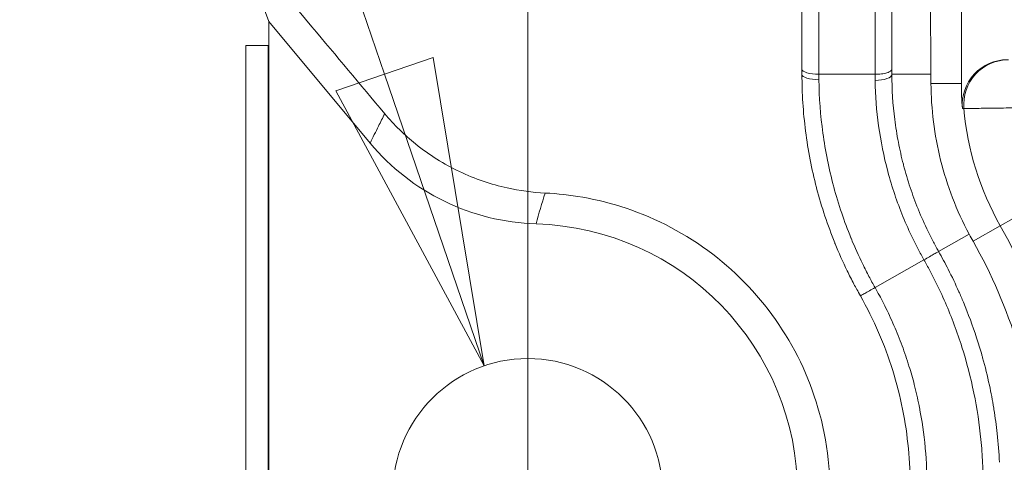
# Model space of a CAD drawing. Units: inches. Extents: x 0.1 to 10.9, y 0.1 to 8.4.
# Drawn here: x 8.8 to 9, y 4.9 to 5 of the extents above; entities that cross this region are included whole.
import ezdxf

# ---------------------------------------------------------------- set-up
doc = ezdxf.new("R2010")
doc.units = ezdxf.units.IN
doc.header["$MEASUREMENT"] = 0
for name, color, linetype, lineweight in [('Center Mark (ANSI)', 7, 'Continuous', 5), ('Dimension (ANSI)', 7, 'Continuous', 5), ('Hatch (ANSI)', 7, 'Continuous', 5), ('Visible (ANSI)', 7, 'Continuous', 5), ('Visible Narrow (ANSI)', 7, 'Continuous', 5)]:
    doc.layers.add(name, color=color, linetype=linetype, lineweight=lineweight)
doc.styles.add('Note Text (ANSI)', font='tahoma.ttf')
doc.dimstyles.new('Default (ANSI)', dxfattribs={"dimtxt": 0.0449999980628491, "dimasz": 0.0599999986588955, "dimexe": 0.0625, "dimexo": 0.001, "dimgap": 0.031, "dimtad": 0, "dimtih": 1, "dimtoh": 1, "dimrnd": 1e-08, "dimzin": 4, "dimdsep": 46, "dimtxsty": 'Note Text (ANSI)', "dimblk": 'Filled-1', "dimcen": 0.09, "dimdle": 0.3939999999999999, "dimclrd": 256, "dimclre": 256, "dimclrt": 256, "dimadec": 0, "dimazin": 1, "dimtfac": 2.666666984558105, "dimtofl": 0, "dimtmove": 0, "dimatfit": 3, "dimldrblk": 'Filled-1', "dimfxl": 1, "dimtolj": 1, "dimtzin": 4, "dimlwd": -1, "dimlwe": -1, "dimarcsym": 0})

# ---------------------------------------------------------------- blocks, each defined once
blk = doc.blocks.new('Filled-1')
at = {"color": 0}
for p, q in [((0, 0), (-0.9999999999999998, 0.1666666666666666)), ((-0.9999999999999998, 0.1666666666666666), (-0.9999999999999998, -0.1666666666666666)), ((-0.9999999999999998, 0), (0, 0)), ((-0.9999999999999998, -0.1666666666666666), (0, 0))]:
    blk.add_line(p, q, dxfattribs=at)
at = {"color": 0, "flags": 128}
blk.add_lwpolyline([(-0.9999999999999998, -0.1666666666666666), (0, 0), (-0.9999999999999998, 0.1666666666666666), (-0.9999999999999998, -0.1666666666666666)], dxfattribs=at)
at = {"color": 0}
blk.add_solid([(-0.9999999999999998, -0.1666666666666666), (0, 0), (-0.9999999999999998, 0.1666666666666666), (-0.9999999999999998, -0.1666666666666666)], dxfattribs=at)
blk = doc.blocks.new('*D24')
at = {"layer": 'Defpoints', "color": 0}
for p in [(9.65739376864445, 5.339921874999999), (8.942580018644449, 4.8712236907198), (9.65739376864445, 4.3893174407198)]:
    blk.add_point(p, dxfattribs=at)
at = {"layer": 'Dimension (ANSI)'}
for p, q in [((8.942580018644449, 4.8722236907198), (8.942580018644449, 5.402421874999999)), ((9.65739376864445, 4.390317440719799), (9.65739376864445, 5.402421874999999)), ((9.002580017303345, 5.339921874999999), (9.200383807719216, 5.339921874999999)), ((9.597393769985555, 5.339921874999999), (9.399589979569681, 5.339921874999999))]:
    blk.add_line(p, q, dxfattribs=at)
at = {"layer": 'Dimension (ANSI)', "xscale": 0.0599999986588955, "yscale": 0.0599999986588955, "zscale": 0.0599999986588955, "rotation": 180}
blk.add_blockref('Filled-1', (8.942580018644449, 5.339921874999999), dxfattribs=at)
at = {"layer": 'Dimension (ANSI)', "xscale": 0.0599999986588955, "yscale": 0.0599999986588955, "zscale": 0.0599999986588955}
blk.add_blockref('Filled-1', (9.65739376864445, 5.339921874999999), dxfattribs=at)
at = {"layer": 'Dimension (ANSI)', "insert": (9.299986893644448, 5.339921874999999), "char_height": 0.0449999980628491, "attachment_point": 5, "style": 'Note Text (ANSI)'}
blk.add_mtext('\\A1; 3.27\\P[83]', dxfattribs=at)
blk = doc.blocks.new('*D26')
at = {"layer": 'Defpoints', "color": 0}
for p in [(8.934092754838439, 4.896063756200534), (8.951067282450456, 4.846383625239066)]:
    blk.add_point(p, dxfattribs=at)
at = {"layer": 'Dimension (ANSI)'}
for p, q in [((8.738150492764431, 5.279921875000001), (8.802937500000008, 5.279921875000001)), ((8.802937500000008, 5.279921875000001), (8.914693295144033, 4.952841047458858)), ((8.942580018644449, 4.7812236907198), (8.942580018644449, 4.961223690719799)), ((8.852580018644447, 4.871223690719799), (9.032580018644447, 4.8712236907198))]:
    blk.add_line(p, q, dxfattribs=at)
at = {"layer": 'Dimension (ANSI)', "xscale": 0.0599999986588955, "yscale": 0.0599999986588955, "zscale": 0.0599999986588955, "rotation": 288.8640862281457}
blk.add_blockref('Filled-1', (8.934092754838439, 4.896063756200534), dxfattribs=at)
at = {"layer": 'Dimension (ANSI)', "insert": (8.631582538442354, 5.279921875000001), "char_height": 0.0449999980628491, "attachment_point": 5, "style": 'Note Text (ANSI)'}
blk.add_mtext('\\A1; ∅.24\\P[6]', dxfattribs=at)

msp = doc.modelspace()

# ---------------------------------------------------------------- hatches: boundary and pattern name
at = {"layer": 'Hatch (ANSI)'}
h = msp.add_hatch(dxfattribs=at)
h.set_pattern_fill('ANSI31', color=256, scale=0.9999999999999998, angle=75.00017538261999, style=0)
h.set_pattern_definition([(120.00017538262, (0, 0), (-0.1082529841597871, -0.0625003313631287), [])])
h.paths.add_polyline_path([(8.887697575730662, 4.958395565961026), (8.887697575730662, 4.302145565961026), (8.892073242165855, 4.302145565961026), (8.892073242165855, 4.958395565961026)])

# ---------------------------------------------------------------- linework, layer by layer
at = {"layer": 'Center Mark (ANSI)', "linetype": 'Continuous'}
msp.add_line((8.942580018644431, 4.9337236907198), (8.942580018644431, 4.8087236907198), dxfattribs=at)
at = {"layer": 'Visible (ANSI)'}
for p, q in [((8.995924393644515, 4.953853373406166), (8.99592439364457, 5.007067440719882)), ((9.013424393644572, 5.007412795290048), (9.013424393644515, 4.95385351977924)), ((9.021018636329089, 4.952815774348648), (9.020741178872873, 5.00050494071988)), ((9.026942294781481, 4.951013274349959), (9.026942294781481, 5.00050494071988)), ((8.892157319780864, 4.963104686809947), (8.888714170116552, 4.97261483811725)), ((8.892157319780864, 4.779342694629653), (8.892157319780864, 4.963104686809947)), ((8.911895459350871, 4.93941891932588), (8.892157319780864, 4.963104686809947)), ((8.887697575730662, 4.958395565961028), (8.887692346912292, 4.958395565961028)), ((8.887692346912292, 4.958395565961028), (8.887692346912292, 4.302145565961028)), ((8.887697575730662, 4.958395565961028), (8.887697575730662, 4.302145565961028)), ((8.892073242165855, 4.958395565961028), (8.887697575730662, 4.958395565961028)), ((8.892073242165855, 4.302145565961028), (8.892073242165855, 4.958395565961028)), ((9.010143143644516, 4.952815774349958), (8.999205643644197, 4.952815774349958)), ((9.013424393644511, 4.952815774349958), (9.021018636329089, 4.952815774348648)), ((8.956951639924842, 4.893098690719799), (8.957050313854287, 4.893125130319507)), ((8.957183465266828, 4.893036573306629), (8.956951639924842, 4.893098690719799))]:
    msp.add_line(p, q, dxfattribs=at)
msp.add_circle((8.942580018644449, 4.8712236907198), 0.02625, dxfattribs=at)
for centre, radius, start, end in [((9.083424393644396, 4.951013274349958), 0.0564820988629176, 180, 184.9299271277437), ((8.945499712492982, 4.967422086713322), 0.0437426932523367, 219.8051918411452, 268.2617704315137), ((8.942580018644449, 4.8712236907198), 0.0525000000000001, 271.7386088086688, 88.26139119450016)]:
    msp.add_arc(centre, radius, start, end, dxfattribs=at)
for centre, major_axis, ratio, start_param, end_param in [((9.035870225246242, 4.946911190718912), (0.0087513427878649, -3.0795759e-09), 0.9998465621872142, 1.570796678741841, 3.227623328418276), ((9.019360628031704, 4.916932639630354), (-1.208198744e-06, 0.1017408657905668), 0.0174199858286409, 5.053967347533096, 5.07283461746813), ((9.07547196618046, 4.946793462531018), (0.0269160232764636, -0.0507234140257878), 0.9281290125306728, 4.714985429357541, 4.742300895577888)]:
    msp.add_ellipse(centre, major_axis=major_axis, ratio=ratio, start_param=start_param, end_param=end_param, dxfattribs=at)
for points, knots in [([(8.886403781032877, 4.978996248136073), (8.888545917635467, 4.976436685045922), (8.893725766709505, 4.97024746700704), (8.905332807731217, 4.956378622118267), (8.909941327415966, 4.950872063460907), (8.91473234142665, 4.945147448248463)], [-0.638063259507827, -0.638063259507827, -0.638063259507827, -0.638063259507827, -0.2619288818606602, -0.2619288818606602, -1.0000001455e-06, -1.0000001455e-06, -1.0000001455e-06, -1.0000001455e-06]), ([(9.007292037117306, 4.909686734188097), (9.007055426459202, 4.910104411336139), (9.006822407591127, 4.910523769783071), (9.006592996433133, 4.910944725416261), (9.006404053714164, 4.911291423905546), (9.00621743168784, 4.911639441237641), (9.006033271798813, 4.911988525409658), (9.005582471762445, 4.912843039160042), (9.005146425674466, 4.91370394740325), (9.004725675129558, 4.914569706598363), (9.003884666624698, 4.916300211419006), (9.003104787684123, 4.918050106662914), (9.00238482652398, 4.919818220490835), (9.002361036072863, 4.919876646178103), (9.002337311021137, 4.919935091740778), (9.002313651345364, 4.919993557208928), (9.001620914679046, 4.921705380054101), (9.00098491134974, 4.923432367826363), (9.000403340456076, 4.925179661612467), (8.999802705344296, 4.926984232662999), (8.999260120249907, 4.928810478441199), (8.99877769026551, 4.930653066774684), (8.998768402876065, 4.930688538938519), (8.998759137813048, 4.930724017159893), (8.998749895080765, 4.93075950139304), (8.998279619644357, 4.93256495920797), (8.997868926110751, 4.934379060362882), (8.997517777524099, 4.936193400670502), (8.997159415942255, 4.938045009611409), (8.996863069072582, 4.939896876850808), (8.996627011692231, 4.941749407004271), (8.996155699945286, 4.945448165423123), (8.995924393644515, 4.949149695773402), (8.995924393644515, 4.952815774349958)], [1.15728255859e-05, 1.15728255859e-05, 1.15728255859e-05, 1.15728255859e-05, 0.0312499999999999, 0.0312499999999999, 0.0312499999999999, 0.0569779263065369, 0.0569779263065369, 0.0569779263065369, 0.1199566247414825, 0.1199566247414825, 0.1199566247414825, 0.245840290609097, 0.245840290609097, 0.245840290609097, 0.2499999999999989, 0.2499999999999989, 0.2499999999999989, 0.3717930137186188, 0.3717930137186188, 0.3717930137186188, 0.4975784703268755, 0.4975784703268755, 0.4975784703268755, 0.4999999999999978, 0.4999999999999978, 0.4999999999999978, 0.6232087968276612, 0.6232087968276612, 0.6232087968276612, 0.7489484438201908, 0.7489484438201908, 0.7489484438201908, 1, 1, 1, 1]), ([(9.010143143644514, 4.952815774349945), (9.010572658265122, 4.952815774349943), (9.011002003890068, 4.952842780243391), (9.011795643423856, 4.952946733315811), (9.012159625069431, 4.953023639593686), (9.012767050471137, 4.953215719825585), (9.013010255231304, 4.953330818204241), (9.013338991489832, 4.953581783121526), (9.013424393644515, 4.953717550916177), (9.013424393644515, 4.953853372150686)], [0, 0, 0, 0, 0.25, 0.25, 0.5, 0.5, 0.75, 0.75, 1, 1, 1, 1]), ([(9.013424393644515, 4.952815774349958), (9.013424393644511, 4.949906402746353), (9.013606145568936, 4.946968722400218), (9.013978853753876, 4.944022766371981), (9.014164923619283, 4.942552034942387), (9.014398650639034, 4.941079243231378), (9.01468366626759, 4.939597892533195), (9.014959124661207, 4.938166214959028), (9.0152824960424, 4.936726511541216), (9.015653361816572, 4.935291899003471), (9.015665113333206, 4.935246440850463), (9.01567691094808, 4.935200994053638), (9.01568875462788, 4.935155558972599), (9.016074341451224, 4.933676359191498), (9.016508684423442, 4.93220957118917), (9.016989993395656, 4.930759698913861), (9.017452047731195, 4.929367828391045), (9.017957392723597, 4.927991539632245), (9.018508066427048, 4.926626636653726), (9.018531285246915, 4.926569086354527), (9.018554583177492, 4.926511560229558), (9.01857796030546, 4.926454058108334), (9.019155089562165, 4.925034458723597), (9.019780473725882, 4.923629483946589), (9.020455467893203, 4.922239404556829), (9.020792770724967, 4.921544764903268), (9.021142462296911, 4.920853853492713), (9.02150475833958, 4.920166750418078), (9.02168585935755, 4.919823288023764), (9.021870109433033, 4.919480778554878), (9.022057540806458, 4.919139233958278), (9.022209090053776, 4.918863075140277), (9.022362717511873, 4.918587548322197), (9.022518438007673, 4.918312665079344)], [0, 0, 0, 0, 0.2523042679679048, 0.2523042679679048, 0.2523042679679048, 0.378263994849121, 0.378263994849121, 0.378263994849121, 0.5, 0.5, 0.5, 0.5038574136243839, 0.5038574136243839, 0.5038574136243839, 0.6294406690810691, 0.6294406690810691, 0.6294406690810691, 0.75, 0.75, 0.75, 0.7550833104439889, 0.7550833104439889, 0.7550833104439889, 0.8805789308686106, 0.8805789308686106, 0.8805789308686106, 0.943290625565468, 0.943290625565468, 0.943290625565468, 0.9746383368584178, 0.9746383368584178, 0.9746383368584178, 0.9999847981521311, 0.9999847981521311, 0.9999847981521311, 0.9999847981521311]), ([(9.021030155480037, 4.951013274349959), (9.021060658530383, 4.946096160529311), (9.021668616501376, 4.941074147960656), (9.024152860555846, 4.931131588513347), (9.026013062370364, 4.926272584974056), (9.028464138699748, 4.921680304024988)], [-0.3628994193188006, -0.3628994193188006, -0.3628994193188006, -0.3628994193188006, -0.181328620901003, -0.181328620901003, 0, 0, 0, 0]), ([(8.91473234142665, 4.945147448248465), (8.91655529181082, 4.94296926855488), (8.918568129143617, 4.941000939598731), (8.923410320357819, 4.937095051740021), (8.926286232238956, 4.935304364397445), (8.932299024680553, 4.932439970087991), (8.935416973715043, 4.931384887291922), (8.941018044725954, 4.930143328161491), (8.943490164296652, 4.929819923554081), (8.945940214675465, 4.92970359737446)], [-0.4471021028057979, -0.4471021028057979, -0.4471021028057979, -0.4471021028057979, -0.3472732797162098, -0.3472732797162098, -0.2235408337189214, -0.2235408337189214, -0.0983542172967759, -0.0983542172967759, 0, 0, 0, 0]), ([(8.945734030621038, 4.813412049719342), (8.948235991315839, 4.813522249041847), (8.950709193781242, 4.813792939960387), (8.956076947611633, 4.814725741196038), (8.958952904819798, 4.815458031287437), (8.967810500059182, 4.818439677775875), (8.973489977045922, 4.821465308325374), (8.985278839058568, 4.830490192634002), (8.990952057495273, 4.837157742592848), (8.998279581903098, 4.851463661560712), (9.000464654803382, 4.858682968614018), (9.001749826221836, 4.87304483919005), (9.001208605336567, 4.879950712881731), (8.997704897460194, 4.892903366364466), (8.9950385525917, 4.898767720073601), (8.987859676237168, 4.909413681240571), (8.983488383678427, 4.914009458797225), (8.9733414661915, 4.921777344412208), (8.967633173410668, 4.924747390967441), (8.95893817238876, 4.927673713828183), (8.956099775334431, 4.928390285439996), (8.950814558538045, 4.929319616897797), (8.948369221854202, 4.929588270307019), (8.945940214680943, 4.929703597376474)], [-2.278771369341419, -2.278771369341419, -2.278771369341419, -2.278771369341419, -2.177435096175289, -2.177435096175289, -2.054924041950576, -2.054924041950576, -1.788657154749764, -1.788657154749764, -1.435620326320115, -1.435620326320115, -1.147118640266227, -1.147118640266227, -0.8971711338435078, -0.8971711338435078, -0.6719279896479755, -0.6719279896479755, -0.4480056227612482, -0.4480056227612482, -0.2107187733749833, -0.2107187733749833, -0.0975104640973051, -0.0975104640973051, -9.999999935e-07, -9.999999935e-07, -9.999999935e-07, -9.999999935e-07]), ([(8.993063075819649, 4.784139124285205), (9.002241540203762, 4.789590563240698), (9.010545035569136, 4.796497916905311), (9.024665958164812, 4.812743000233186), (9.030496608746912, 4.822066889209914), (9.035296729359544, 4.833726067501501), (9.035832209035174, 4.835112771466156), (9.036879762616781, 4.838016487691747), (9.037387447145155, 4.839535629907862), (9.041535837766716, 4.853018584683365), (9.043072049872153, 4.865944993913466), (9.041351988831506, 4.886216599708646), (9.040007202122887, 4.89326501919292), (9.035748990935883, 4.907148203514038), (9.032850240651806, 4.913901149807624), (9.02922014301065, 4.920306087150878)], [-1.976040253966425, -1.976040253966425, -1.976040253966425, -1.976040253966425, -1.541741312709936, -1.541741312709936, -1.109889955844167, -1.109889955844167, -1.052319274540284, -1.052319274540284, -0.9906951189181636, -0.9906951189181636, -0.5113724691056312, -0.5113724691056312, -0.2564711410973357, -0.2564711410973357, -1.0000000252e-06, -1.0000000252e-06, -1.0000000252e-06, -1.0000000252e-06]), ([(9.022518718664365, 4.918312171006594), (9.02316397109249, 4.917173147737162), (9.023785461811938, 4.916017957237739), (9.024381385213307, 4.914850181299631), (9.025113839339438, 4.913414858735853), (9.02580734650991, 4.911960985777816), (9.026460073251409, 4.910495060013796), (9.026758518613484, 4.909824796766399), (9.027048468300071, 4.9091520053707), (9.027329784159942, 4.908477304948474), (9.02828519128782, 4.906185882087112), (9.029140607707317, 4.903873585136873), (9.029901048282332, 4.901540458362508), (9.03025265081724, 4.900461697818847), (9.030583931571226, 4.899378477989858), (9.030894942206897, 4.898291196871639), (9.030956420936457, 4.898076269617846), (9.03101711009308, 4.897861174830256), (9.031077010540573, 4.89764591289169), (9.031571611391733, 4.895868484800643), (9.032011422037442, 4.894084321685254), (9.032398866901296, 4.892283764271954), (9.03271526597549, 4.890813375187591), (9.032996698716149, 4.889331973480853), (9.033241469936607, 4.887846839283378), (9.033256312856397, 4.887756780788238), (9.03327102023102, 4.887666714195712), (9.03328559110549, 4.887576643472004), (9.033538101423323, 4.886015735983514), (9.033749518178308, 4.884453626360561), (9.033920102538199, 4.882891899585718), (9.03412484844749, 4.881017418427077), (9.034270693019645, 4.879143484680469), (9.03435717141556, 4.877275352532071)], [0, 0, 0, 0, 0.0895707041773414, 0.0895707041773414, 0.0895707041773414, 0.1996627591374645, 0.1996627591374645, 0.1996627591374645, 0.250000000000001, 0.250000000000001, 0.250000000000001, 0.4209557318934638, 0.4209557318934638, 0.4209557318934638, 0.500000000000002, 0.500000000000002, 0.500000000000002, 0.5156250000000019, 0.5156250000000019, 0.5156250000000019, 0.644641370045779, 0.644641370045779, 0.644641370045779, 0.750000000000001, 0.750000000000001, 0.750000000000001, 0.7563889442987164, 0.7563889442987164, 0.7563889442987164, 0.8671080613314771, 0.8671080613314771, 0.8671080613314771, 1, 1, 1, 1]), ([(8.981021108509843, 4.809355764029158), (8.984790987485932, 4.811631832590863), (8.988350481048887, 4.814236155045458), (8.994995594572297, 4.820075166900992), (8.998076491906783, 4.823311822495804), (9.003599839167762, 4.83027155990895), (9.006061575339192, 4.834008165540231), (9.00927168500076, 4.840025725727547), (9.01026080729887, 4.842100739260425), (9.01206432617799, 4.846399067190667), (9.012876815281224, 4.848620263355241), (9.014291568086623, 4.853158060850088), (9.014897482561604, 4.855487222210809), (9.0158799617381, 4.860198511809074), (9.016259076854, 4.862587019254089), (9.016784421733801, 4.867432758706249), (9.016930725008466, 4.869889970274366), (9.016973774599448, 4.874878888865542), (9.016868709034377, 4.877425771754306), (9.016153338851742, 4.885055655011417), (9.015149765953508, 4.890144194848837), (9.012012279805305, 4.900202566489072), (9.009923102699721, 4.905042381611627), (9.007292299049947, 4.909686269685008)], [0, 0, 0, 0, 0.1250000000000001, 0.1250000000000001, 0.2500000000000003, 0.2500000000000003, 0.3750000000000004, 0.3750000000000004, 0.4375000000000007, 0.4375000000000007, 0.5000000000000006, 0.5000000000000006, 0.5625000000000007, 0.5625000000000007, 0.6250000000000007, 0.6250000000000007, 0.6875000000000008, 0.6875000000000008, 0.7500000000000009, 0.7500000000000009, 0.8750000000000003, 0.8750000000000003, 1, 1, 1, 1])]:
    msp.add_open_spline(points, degree=3, knots=knots, dxfattribs=at)
for points in [[(8.995924393644515, 4.95281577434996), (8.995924393644515, 4.953162066582446), (8.995924393644515, 4.953507955361629), (8.995924393644515, 4.953853446498531)], [(9.013424393644515, 4.95385351977924), (9.013424393644515, 4.953508202434167), (9.013424393644515, 4.953162290096247), (9.013424393644515, 4.952815774349958)], [(9.022518437892034, 4.91831266501383), (9.022518531250256, 4.918312500214844), (9.0225186246092, 4.918312335416233), (9.022518717968856, 4.918312170617999)]]:
    msp.add_open_spline(points, degree=3, dxfattribs=at)
at = {"layer": 'Visible Narrow (ANSI)'}
for p, q in [((9.010143143644516, 4.952815774345244), (9.010143143644571, 5.007069601630608)), ((8.999205643644572, 5.006029842922191), (8.999205643644517, 4.952815774349776)), ((9.021030155480037, 4.951013274349959), (9.026942294781481, 4.951013274349959)), ((9.027429939883657, 4.946154960785363), (9.027151247780235, 4.946159353613277)), ((9.03452164099596, 4.923309432629695), (9.063066828236376, 4.939480533566877)), ((9.03452164099596, 4.923309432629693), (9.02922014301065, 4.920306087150878)), ((9.022518717968856, 4.918312170617999), (9.028464138699748, 4.921680304024988)), ((9.019663764466703, 4.916694814218635), (9.010147186822781, 4.91130358884813))]:
    msp.add_line(p, q, dxfattribs=at)
for centre, radius, start, end in [((9.083424393644409, 4.951013274349959), 0.0562048224145984, 184.9588035916687, 209.5319369898913), ((8.942580018644449, 4.8712236907198), 0.1384776800827218, 291.7206178491091, 29.53193698989009), ((8.94258001864446, 4.8712236907198), 0.1056701775854026, 291.7206178491089, 29.53193698988977)]:
    msp.add_arc(centre, radius, start, end, dxfattribs=at)
for centre, major_axis, ratio, start_param, end_param in [((9.03614586188784, 4.946911190719881), (9.8e-15, 0.00875), 0.9998465488656078, 0, 1.657330561831122), ((8.999205643644517, 4.9538533721507), (-0.0032812500000003, 3.6e-15), 0.3162202821319074, 6.283150692923856, 7.853981633878063), ((8.999205643644515, 4.952815774349958), (-0.0032812499999999, 3e-16), 0.3208553278345306, 0, 1.574894391515021), ((9.010143143644514, 4.952815774349958), (0.00328125, -5e-16), 0.3614913754282805, 4.718374749228058, 6.283185307179984)]:
    msp.add_ellipse(centre, major_axis=major_axis, ratio=ratio, start_param=start_param, end_param=end_param, dxfattribs=at)
for points in [[(8.999205643644517, 4.952815774349958), (8.99921021860332, 4.952465262437622), (8.999214702113306, 4.952114329277899), (8.999219090381738, 4.951762976645976)], [(9.010162784331246, 4.951629652023695), (9.010156412749513, 4.952025826727858), (9.010149862609296, 4.952421192875831), (9.010143143644516, 4.952815774265866)], [(8.945940214673204, 4.929703597374659), (8.94532180301977, 4.927710335207134), (8.944731275081857, 4.925708959314106), (8.94417285769161, 4.923699521952045)]]:
    msp.add_open_spline(points, degree=3, dxfattribs=at)
for points, knots in [([(8.999219090381738, 4.951762976645976), (8.999262178001443, 4.948313107910391), (8.999517816230963, 4.944829874292288), (8.999995197208904, 4.941348129296089), (9.000233664750597, 4.939608882848459), (9.000527541475707, 4.937870000176283), (9.000878636274487, 4.936130945270202), (9.001218114987779, 4.934449427560721), (9.001611091974265, 4.93276773483633), (9.002057611852587, 4.931093478678917), (9.002071719433763, 4.931040581359453), (9.002085878598333, 4.930987698303058), (9.002100089334071, 4.930934829666878), (9.002564054345134, 4.929208726400887), (9.003082904972082, 4.927497980600013), (9.003655269675736, 4.925806449417615), (9.004204132984304, 4.924184372802153), (9.004802215139787, 4.922579957996941), (9.005451165774593, 4.920989492704273), (9.00547880604632, 4.920921751198988), (9.005506547251757, 4.920854013769748), (9.005534388902303, 4.920786282168478), (9.006211492943068, 4.919139061547204), (9.006948539664794, 4.9174954699653), (9.00774059667289, 4.915873243354691), (9.008138526627093, 4.915058235654147), (9.008550208603136, 4.914248641787208), (9.008968581009732, 4.913456811605835), (9.009351194891764, 4.912732659594791), (9.009739547467097, 4.912023103651571), (9.010147239767027, 4.911303618257355)], [0, 0, 0, 0, 0.2522018805846727, 0.2522018805846727, 0.2522018805846727, 0.3781850371258504, 0.3781850371258504, 0.3781850371258504, 0.5000000000000006, 0.5000000000000006, 0.5000000000000006, 0.5038486852672813, 0.5038486852672813, 0.5038486852672813, 0.6295040584612467, 0.6295040584612467, 0.6295040584612467, 0.7500000000000002, 0.7500000000000002, 0.7500000000000002, 0.7551321940178469, 0.7551321940178469, 0.7551321940178469, 0.8799462492029135, 0.8799462492029135, 0.8799462492029135, 0.9426529114208005, 0.9426529114208005, 0.9426529114208005, 1, 1, 1, 1]), ([(9.019663764496363, 4.916694814235436), (9.019280591476681, 4.91737119733562), (9.018899236612453, 4.918070155612839), (9.018535369326443, 4.918763568826403), (9.018171502040438, 4.919456982039967), (9.017819822662313, 4.920154199962453), (9.017480140925587, 4.920855170354538), (9.016800777452133, 4.922257111138706), (9.016169367207695, 4.923674051329014), (9.01558486376516, 4.925105708711436), (9.01441585688009, 4.927969023476277), (9.013433941867815, 4.930891063656034), (9.01263758087708, 4.933871452371032), (9.011044858895618, 4.939832229801027), (9.010257167037217, 4.945761087169736), (9.010162784331246, 4.951629652023695)], [0, 0, 0, 0, 0.0625000000000002, 0.0625000000000002, 0.0625000000000002, 0.1250000000000005, 0.1250000000000005, 0.1250000000000005, 0.2500000000000011, 0.2500000000000011, 0.2500000000000011, 0.5000000000000008, 0.5000000000000008, 0.5000000000000008, 1, 1, 1, 1]), ([(8.911895459350871, 4.93941891932588), (8.912433173961553, 4.940523034723967), (8.91297427305104, 4.941623089884442), (8.91351855411359, 4.942719327713666), (8.913921431087903, 4.94353076322034), (8.91432605192717, 4.944340106662271), (8.914732341426653, 4.945147448248463)], [0, 0, 0, 0, 0.0223538572563548, 0.0223538572563548, 0.0223538572563548, 0.0389001877860149, 0.0389001877860149, 0.0389001877860149, 0.0389001877860149]), ([(9.060389474734114, 4.946911190719881), (9.058244900645679, 4.946811663181549), (9.056129238231302, 4.946732679523805), (9.05195514083975, 4.946597437757375), (9.049883889315648, 4.946541243419347), (9.045942016188118, 4.946446148757728), (9.0440486976316, 4.946406637440648), (9.040464791058797, 4.946338522185334), (9.038813385344614, 4.946310656092764), (9.035782978973497, 4.946262935381065), (9.034391434708798, 4.946242970114795), (9.03198070808265, 4.946210087571421), (9.030956596249961, 4.946197077711834), (9.0292698300596, 4.946176280894247), (9.028609565010226, 4.946168540237233), (9.027713789162199, 4.946158155896982), (9.02746751646612, 4.946155386648266), (9.027429939883657, 4.946154960785363)], [0, 0, 0, 0, 0.1249999999999998, 0.1249999999999998, 0.2499999999999996, 0.2499999999999996, 0.3749999999999995, 0.3749999999999995, 0.4999999999999993, 0.4999999999999993, 0.6249999999999992, 0.6249999999999992, 0.7499999999999992, 0.7499999999999992, 0.8749999999999994, 0.8749999999999994, 1, 1, 1, 1]), ([(9.019664634141133, 4.916693279186757), (9.020038351831724, 4.91690498153591), (9.020411876940297, 4.917116680971911), (9.021102241898348, 4.917508165323681), (9.021418810118735, 4.917687796207096), (9.02194700285394, 4.917987760272549), (9.022158419547496, 4.91810797543155), (9.022444019840313, 4.918270748033116), (9.02251809844636, 4.918313245606894), (9.022517877423466, 4.918313654387284)], [0, 0, 0, 0, 0.25, 0.25, 0.5, 0.5, 0.75, 0.75, 0.9999865742086435, 0.9999865742086435, 0.9999865742086435, 0.9999865742086435]), ([(8.986576904974712, 4.796153425583931), (8.991300669857026, 4.7988590140023), (8.99572553159803, 4.801965611297938), (8.99985591334718, 4.805467015740171), (9.001921105438196, 4.807217718992491), (9.003912244257672, 4.809067745531979), (9.005827090347953, 4.811020203549196), (9.007741936438231, 4.812972661566411), (9.009586603229838, 4.815035939138806), (9.0113263242179, 4.817176059687127), (9.014805766194012, 4.821456300783766), (9.017886819980664, 4.826055156800505), (9.02054873975898, 4.830987166871422), (9.021974728632996, 4.833629241792298), (9.023279113770588, 4.836372986415486), (9.024449528491221, 4.839199062979766), (9.025463948554687, 4.84164847575384), (9.026369814579477, 4.844152423988994), (9.027160625363027, 4.846691241733837), (9.028863855582715, 4.85215928945805), (9.030053683863104, 4.857828452145749), (9.030676903554529, 4.863723583605431), (9.030988513400242, 4.866671149335271), (9.03115500919592, 4.869675611575996), (9.03116784010923, 4.872673134006463), (9.031174169632086, 4.87415181960504), (9.031143592499419, 4.875631616981011), (9.031075619236859, 4.877115913461855), (9.031005800274084, 4.878640513530136), (9.030896251707494, 4.880165324772207), (9.03074636452186, 4.881693370426464), (9.030450552495475, 4.884709067061704), (9.029996260167387, 4.887740954435735), (9.029378020628682, 4.89076666457213), (9.028759781089981, 4.893792374708527), (9.027987019220081, 4.896769493351007), (9.027062295811792, 4.899698884133896), (9.026137572403503, 4.902628274916787), (9.025060888289262, 4.90550993969012), (9.02382959447271, 4.908343130799455), (9.02321394756443, 4.909759726354121), (9.022559567371351, 4.911164178343016), (9.021865606932005, 4.912556231562254), (9.021518626712332, 4.913252258171872), (9.021161745799313, 4.913945183313127), (9.020794822795343, 4.914634963841058), (9.020427992631946, 4.915324569837493), (9.02004583111559, 4.916020373916927), (9.01966405426152, 4.916694302489012)], [7.36276921e-08, 7.36276921e-08, 7.36276921e-08, 7.36276921e-08, 0.1250000000000012, 0.1250000000000012, 0.1250000000000012, 0.1875000000000019, 0.1875000000000019, 0.1875000000000019, 0.2500000000000025, 0.2500000000000025, 0.2500000000000025, 0.3750000000000027, 0.3750000000000027, 0.3750000000000027, 0.4419624271565907, 0.4419624271565907, 0.4419624271565907, 0.5000000000000029, 0.5000000000000029, 0.5000000000000029, 0.6250000000000031, 0.6250000000000031, 0.6250000000000031, 0.6875000000000029, 0.6875000000000029, 0.6875000000000029, 0.7183314122929061, 0.7183314122929061, 0.7183314122929061, 0.7500000000000027, 0.7500000000000027, 0.7500000000000027, 0.8125000000000024, 0.8125000000000024, 0.8125000000000024, 0.8750000000000024, 0.8750000000000024, 0.8750000000000024, 0.9375000000000019, 0.9375000000000019, 0.9375000000000019, 0.9687500000000019, 0.9687500000000019, 0.9687500000000019, 0.984375000000001, 0.984375000000001, 0.984375000000001, 0.9999960464894696, 0.9999960464894696, 0.9999960464894696, 0.9999960464894696]), ([(9.010147893813736, 4.911302217894334), (9.010713387078162, 4.910303323865263), (9.011266460266143, 4.909274347887508), (9.011789328324028, 4.908247514246586), (9.012442345791765, 4.906965086884907), (9.013048536781035, 4.905685592426396), (9.013618296574336, 4.904394471929544), (9.014191052568744, 4.903096561805369), (9.01472695655302, 4.901786954663179), (9.01522746426554, 4.900461276185517), (9.015726439818508, 4.899139655888956), (9.01619024508416, 4.897802031714054), (9.01661802824418, 4.89644949086607), (9.01666275360765, 4.89630808071559), (9.016707084000585, 4.896166507506714), (9.01675101898592, 4.896024772577976), (9.017124282580815, 4.894820618562326), (9.01746787573336, 4.893608281567987), (9.017780404176992, 4.892394501069094), (9.018128945768117, 4.891040854721103), (9.018438840137195, 4.889685424888322), (9.018711277936754, 4.888329419942825), (9.018731498477633, 4.888228776223508), (9.018751512939293, 4.888128129344898), (9.018771321312359, 4.888027480381016), (9.019285549495423, 4.885414618959063), (9.0196613923397, 4.882796288412786), (9.019902456850264, 4.880173155627818), (9.019907976062932, 4.880113098559831), (9.019913424627514, 4.880053038952697), (9.01991880264702, 4.879992977410519), (9.020157198692363, 4.877330578340641), (9.020255924404175, 4.874657326122716), (9.020221810314254, 4.872037516786667), (9.020187158305067, 4.869376397659768), (9.020016686312488, 4.866756199748316), (9.019719630970618, 4.864172986160343), (9.01942488129292, 4.861609822785823), (9.019005861220858, 4.859083161862193), (9.0184660969024, 4.856591902682263), (9.01845837153731, 4.856556246589351), (9.018450621013226, 4.85652059604966), (9.018442845340948, 4.856484951098111), (9.017907341776247, 4.854030115306776), (9.017252149363557, 4.851601909285264), (9.016489362041169, 4.849234154163704), (9.016472672335818, 4.849182347933886), (9.016455929884213, 4.849130566176721), (9.016439134779702, 4.849078809156396), (9.015656237769614, 4.846666176567961), (9.014758792690344, 4.844307332615563), (9.0137635962585, 4.842025687549717), (9.012800291546586, 4.839817159290862), (9.011745435237216, 4.8376809875178), (9.010610633588472, 4.835619522176649), (9.01057464679113, 4.835554149046868), (9.010538577753797, 4.83548884750964), (9.010502426824583, 4.835423617610376), (9.008195617288953, 4.831261263920093), (9.005554605851243, 4.827391427690071), (9.002602183799214, 4.823795498126629), (9.002544474319278, 4.823725210335338), (9.002486639056253, 4.823655019650196), (9.002428677870778, 4.823584925669288), (9.000919891061425, 4.821760310231525), (8.99932584292174, 4.820001079009802), (8.99765665783535, 4.818320992127821), (8.996058016670064, 4.816711909903995), (8.994390412370663, 4.81517543803795), (8.99266373695749, 4.813717151281728), (8.99260146164847, 4.813664555838664), (8.992539110825415, 4.813612062824303), (8.992476685311221, 4.813559672835699), (8.988931627527865, 4.810584518537528), (8.985144128216707, 4.807944279628096), (8.981144236250358, 4.805652731899431)], [1.14896667088e-05, 1.14896667088e-05, 1.14896667088e-05, 1.14896667088e-05, 0.0255877467461389, 0.0255877467461389, 0.0255877467461389, 0.0575303035351003, 0.0575303035351003, 0.0575303035351003, 0.0896408369434022, 0.0896408369434022, 0.0896408369434022, 0.1216530732441543, 0.1216530732441543, 0.1216530732441543, 0.1249999999999996, 0.1249999999999996, 0.1249999999999996, 0.1534348771968289, 0.1534348771968289, 0.1534348771968289, 0.1851463503240509, 0.1851463503240509, 0.1851463503240509, 0.1874999999999996, 0.1874999999999996, 0.1874999999999996, 0.248601080447242, 0.248601080447242, 0.248601080447242, 0.2499999999999996, 0.2499999999999996, 0.2499999999999996, 0.3120110969697346, 0.3120110969697346, 0.3120110969697346, 0.3749999999999997, 0.3749999999999997, 0.3749999999999997, 0.4374999999999999, 0.4374999999999999, 0.4374999999999999, 0.4383945298927639, 0.4383945298927639, 0.4383945298927639, 0.5, 0.5, 0.5, 0.5013479211229785, 0.5013479211229785, 0.5013479211229785, 0.5641807196030028, 0.5641807196030028, 0.5641807196030028, 0.625, 0.625, 0.625, 0.626928699275845, 0.626928699275845, 0.626928699275845, 0.75, 0.75, 0.75, 0.7524056116079663, 0.7524056116079663, 0.7524056116079663, 0.8150260537671146, 0.8150260537671146, 0.8150260537671146, 0.8749999999999998, 0.8749999999999998, 0.8749999999999998, 0.8771630562446343, 0.8771630562446343, 0.8771630562446343, 1, 1, 1, 1]), ([(9.007291510027274, 4.909687662498908), (9.007291720738847, 4.909687318280814), (9.007366226595806, 4.909729061309103), (9.007652612693036, 4.909890438019985), (9.007864391248292, 4.910010014442257), (9.008393187283144, 4.910308913633702), (9.008709996704061, 4.910488118798797), (9.009400666517635, 4.910879017833793), (9.009774251832726, 4.911090556006071), (9.010147946293946, 4.911302248180215)], [2.00179370656e-05, 2.00179370656e-05, 2.00179370656e-05, 2.00179370656e-05, 0.25, 0.25, 0.5, 0.5, 0.75, 0.75, 0.9999853143559656, 0.9999853143559656, 0.9999853143559656, 0.9999853143559656])]:
    msp.add_open_spline(points, degree=3, knots=knots, dxfattribs=at)

# ---------------------------------------------------------------- dimensions: what is measured, and where the dimension line sits
at = {"layer": 'Dimension (ANSI)'}
dim = msp.add_linear_dim(base=(9.65739376864445, 5.339921874999999), p1=(8.942580018644449, 4.8712236907198), p2=(9.65739376864445, 4.3893174407198), angle=180, text=' <>\\X[83]', dimstyle='Default (ANSI)', override={"dimgap": 0.031, "dimtih": 0, "dimtoh": 0, "dimdec": 2, "dimlfac": 4.571428571428571, "dimpost": '\\X', "dimtol": 0, "dimlim": 0, "dimtp": 0, "dimtm": 0, "dimtdec": 2, "dimatfit": 1}, dxfattribs=at)
dim.commit()
dim.dimension.update_dxf_attribs({"geometry": '*D24', "text_midpoint": (9.299986893644448, 5.339921874999999), "dimtype": 160})
dim = msp.add_diameter_dim_2p(p1=(8.951067282450456, 4.846383625239066), p2=(8.934092754838439, 4.896063756200534), text=' <>\\X[6]', dimstyle='Default (ANSI)', override={"dimgap": 0.031, "dimdec": 2, "dimlfac": 4.571428571428862, "dimpost": '\\X', "dimtol": 0, "dimlim": 0, "dimtp": 0, "dimtm": 0, "dimtdec": 2}, dxfattribs=at)
dim.commit()
dim.dimension.update_dxf_attribs({"geometry": '*D26', "text_midpoint": (8.631582538442354, 5.279921875000001), "dimtype": 163})

doc.saveas('drawing.dxf')
